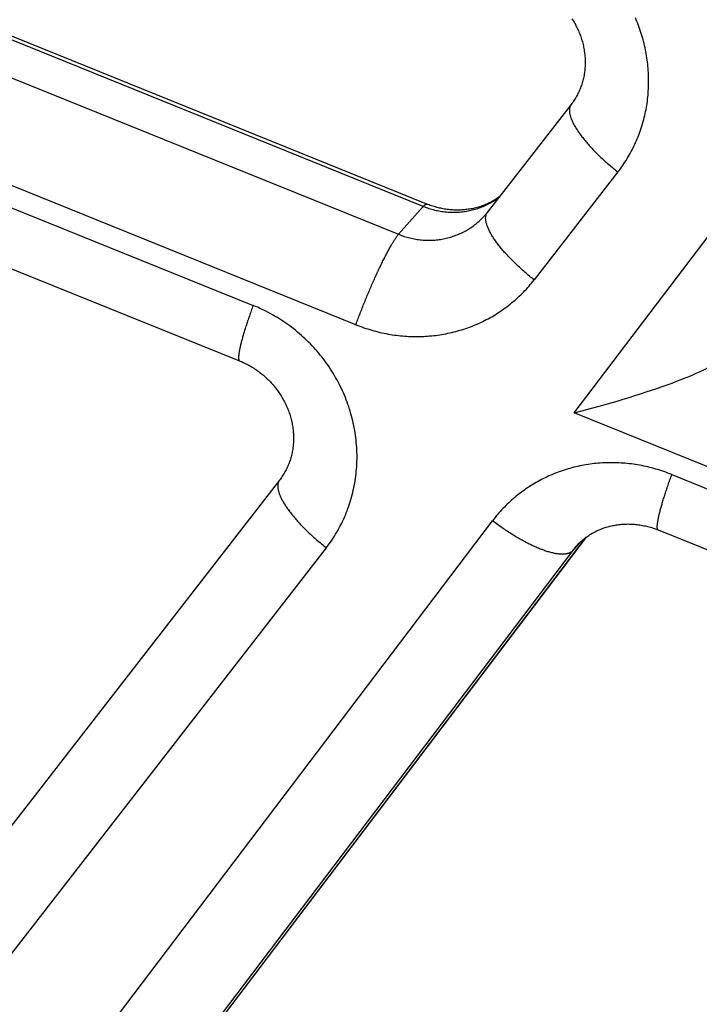
# Model space of a CAD drawing. Units: millimetres. Extents: x 0 to 262, y 0 to 198.
# Drawn here: x 191 to 208, y 91 to 116 of the extents above; entities that cross this region are included whole.
import ezdxf

# ---------------------------------------------------------------- set-up
doc = ezdxf.new("R2010")
doc.units = ezdxf.units.MM
doc.header["$LTSCALE"] = 14.3891
doc.layers.get('0').update_dxf_attribs({"linetype": 'CONTINUOUS'})

msp = doc.modelspace()

# ---------------------------------------------------------------- linework, layer by layer
at = {"color": 151, "linetype": 'Continuous', "true_color": 0x80bfff}
for p, q in [((205.955, 116.106), (205.934, 116.154)), ((205.975, 116.057), (205.955, 116.106)), ((205.995, 116.008), (205.975, 116.057)), ((206.013, 115.958), (205.995, 116.008)), ((206.032, 115.909), (206.013, 115.958)), ((206.049, 115.859), (206.032, 115.909)), ((206.066, 115.809), (206.049, 115.859)), ((200.63, 111.433), (189.952, 115.748)), ((200.721, 111.491), (190.044, 115.806)), ((206.082, 115.759), (206.066, 115.809)), ((206.098, 115.709), (206.082, 115.759)), ((206.113, 115.659), (206.098, 115.709)), ((206.127, 115.608), (206.113, 115.659)), ((206.14, 115.557), (206.127, 115.608)), ((206.153, 115.507), (206.14, 115.557)), ((206.165, 115.456), (206.153, 115.507)), ((206.177, 115.404), (206.165, 115.456)), ((206.188, 115.353), (206.177, 115.404)), ((206.198, 115.302), (206.188, 115.353)), ((206.207, 115.251), (206.198, 115.302)), ((206.216, 115.199), (206.207, 115.251)), ((206.224, 115.147), (206.216, 115.199)), ((206.232, 115.096), (206.224, 115.147)), ((206.238, 115.044), (206.232, 115.096)), ((189.335, 115.049), (200.012, 110.734)), ((206.244, 114.992), (206.238, 115.044)), ((206.25, 114.941), (206.244, 114.992)), ((206.254, 114.889), (206.25, 114.941)), ((206.258, 114.837), (206.254, 114.889)), ((206.261, 114.785), (206.258, 114.837)), ((206.264, 114.733), (206.261, 114.785)), ((206.266, 114.681), (206.264, 114.733)), ((206.267, 114.629), (206.266, 114.681)), ((206.267, 114.578), (206.267, 114.629)), ((206.259, 114.319), (206.262, 114.371)), ((206.262, 114.371), (206.265, 114.422)), ((206.265, 114.422), (206.266, 114.474)), ((206.266, 114.474), (206.267, 114.526)), ((206.267, 114.526), (206.267, 114.578)), ((206.234, 114.063), (206.24, 114.114)), ((206.24, 114.114), (206.246, 114.165)), ((206.246, 114.165), (206.251, 114.216)), ((206.251, 114.216), (206.256, 114.268)), ((206.256, 114.268), (206.259, 114.319)), ((204.286, 113.873), (204.285, 113.859)), ((204.288, 113.886), (204.286, 113.873)), ((204.29, 113.899), (204.288, 113.886)), ((204.293, 113.911), (204.29, 113.899)), ((204.296, 113.923), (204.293, 113.911)), ((204.301, 113.935), (204.296, 113.923)), ((204.305, 113.946), (204.301, 113.935)), ((204.31, 113.957), (204.305, 113.946)), ((204.316, 113.967), (204.31, 113.957)), ((204.323, 113.977), (204.316, 113.967)), ((204.329, 113.986), (204.323, 113.977)), ((206.201, 113.86), (206.21, 113.91)), ((206.21, 113.91), (206.219, 113.961)), ((206.219, 113.961), (206.227, 114.012)), ((206.227, 114.012), (206.234, 114.063)), ((204.285, 113.859), (204.284, 113.845)), ((204.284, 113.845), (204.284, 113.83)), ((204.284, 113.83), (204.285, 113.816)), ((204.285, 113.816), (204.286, 113.8)), ((204.286, 113.8), (204.288, 113.785)), ((204.288, 113.785), (204.29, 113.769)), ((204.29, 113.769), (204.293, 113.753)), ((204.293, 113.753), (204.296, 113.736)), ((204.296, 113.736), (204.3, 113.719)), ((204.3, 113.719), (204.305, 113.702)), ((204.305, 113.702), (204.31, 113.684)), ((204.31, 113.684), (204.316, 113.666)), ((204.316, 113.666), (204.322, 113.648)), ((204.322, 113.648), (204.329, 113.629)), ((204.329, 113.629), (204.337, 113.61)), ((206.145, 113.61), (206.157, 113.659)), ((206.157, 113.659), (206.169, 113.709)), ((206.169, 113.709), (206.18, 113.759)), ((206.18, 113.759), (206.191, 113.809)), ((206.191, 113.809), (206.201, 113.86)), ((204.337, 113.61), (204.345, 113.591)), ((204.345, 113.591), (204.353, 113.571)), ((204.353, 113.571), (204.362, 113.551)), ((204.362, 113.551), (204.372, 113.531)), ((204.372, 113.531), (204.382, 113.511)), ((204.382, 113.511), (204.393, 113.49)), ((204.393, 113.49), (204.405, 113.469)), ((204.405, 113.469), (204.416, 113.448)), ((204.416, 113.448), (204.429, 113.426)), ((204.429, 113.426), (204.442, 113.405)), ((204.442, 113.405), (204.455, 113.383)), ((204.455, 113.383), (204.469, 113.361)), ((206.071, 113.365), (206.087, 113.413)), ((206.087, 113.413), (206.103, 113.462)), ((206.103, 113.462), (206.117, 113.511)), ((206.117, 113.511), (206.131, 113.56)), ((206.131, 113.56), (206.145, 113.61)), ((204.406, 106.263), (209.681, 113.227)), ((204.469, 113.361), (204.484, 113.338)), ((204.484, 113.338), (204.499, 113.316)), ((204.499, 113.316), (204.514, 113.293)), ((204.514, 113.293), (204.53, 113.27)), ((204.53, 113.27), (204.547, 113.247)), ((204.547, 113.247), (204.564, 113.223)), ((204.564, 113.223), (204.581, 113.2)), ((204.581, 113.2), (204.599, 113.176)), ((204.599, 113.176), (204.618, 113.153)), ((204.618, 113.153), (204.637, 113.129)), ((204.637, 113.129), (204.656, 113.105)), ((205.962, 113.079), (205.982, 113.126)), ((205.982, 113.126), (206.001, 113.173)), ((206.001, 113.173), (206.019, 113.221)), ((206.019, 113.221), (206.037, 113.269)), ((206.037, 113.269), (206.055, 113.317)), ((206.055, 113.317), (206.071, 113.365)), ((204.656, 113.105), (204.676, 113.08)), ((204.676, 113.08), (204.696, 113.056)), ((204.696, 113.056), (204.717, 113.032)), ((204.717, 113.032), (204.738, 113.007)), ((204.738, 113.007), (204.759, 112.983)), ((204.759, 112.983), (204.781, 112.958)), ((204.781, 112.958), (204.804, 112.933)), ((204.804, 112.933), (204.827, 112.908)), ((204.827, 112.908), (204.85, 112.884)), ((204.85, 112.884), (204.873, 112.859)), ((205.853, 112.849), (205.876, 112.895)), ((205.876, 112.895), (205.898, 112.94)), ((205.898, 112.94), (205.92, 112.986)), ((205.92, 112.986), (205.941, 113.033)), ((205.941, 113.033), (205.962, 113.079)), ((198.943, 108.471), (188.266, 112.787)), ((204.873, 112.859), (204.897, 112.834)), ((204.897, 112.834), (204.921, 112.809)), ((204.921, 112.809), (204.946, 112.784)), ((204.946, 112.784), (204.971, 112.759)), ((204.971, 112.759), (204.996, 112.734)), ((204.996, 112.734), (205.022, 112.709)), ((205.022, 112.709), (205.048, 112.684)), ((205.048, 112.684), (205.074, 112.659)), ((205.074, 112.659), (205.1, 112.634)), ((205.1, 112.634), (205.127, 112.609)), ((205.728, 112.628), (205.754, 112.672)), ((205.754, 112.672), (205.78, 112.716)), ((205.78, 112.716), (205.805, 112.76)), ((205.805, 112.76), (205.829, 112.804)), ((205.829, 112.804), (205.853, 112.849)), ((205.127, 112.609), (205.154, 112.584)), ((205.154, 112.584), (205.182, 112.56)), ((205.182, 112.56), (205.209, 112.535)), ((205.209, 112.535), (205.237, 112.51)), ((205.237, 112.51), (205.265, 112.486)), ((205.265, 112.486), (205.294, 112.461)), ((205.294, 112.461), (205.322, 112.437)), ((205.322, 112.437), (205.351, 112.413)), ((205.351, 112.413), (205.38, 112.389)), ((205.38, 112.389), (205.409, 112.365)), ((205.559, 112.375), (205.588, 112.416)), ((205.588, 112.416), (205.618, 112.458)), ((205.618, 112.458), (205.646, 112.5)), ((205.646, 112.5), (205.674, 112.542)), ((205.674, 112.542), (205.701, 112.585)), ((205.701, 112.585), (205.728, 112.628)), ((205.498, 112.294), (203.403, 109.594)), ((205.409, 112.365), (205.439, 112.341)), ((205.439, 112.341), (205.468, 112.318)), ((205.468, 112.318), (205.498, 112.294)), ((205.498, 112.294), (205.529, 112.334)), ((205.529, 112.334), (205.559, 112.375)), ((188.874, 111.984), (196.372, 108.954)), ((202.474, 111.626), (202.503, 111.647)), ((202.503, 111.647), (202.53, 111.667)), ((200.012, 110.734), (200.63, 111.433)), ((200.63, 111.433), (200.637, 111.442)), ((200.63, 111.433), (200.664, 111.419)), ((200.637, 111.442), (200.645, 111.449)), ((200.645, 111.449), (200.652, 111.457)), ((200.652, 111.457), (200.659, 111.463)), ((200.659, 111.463), (200.665, 111.469)), ((200.664, 111.419), (200.699, 111.406)), ((200.665, 111.469), (200.672, 111.474)), ((200.672, 111.474), (200.678, 111.479)), ((200.678, 111.479), (200.684, 111.483)), ((200.684, 111.483), (200.69, 111.486)), ((200.69, 111.486), (200.695, 111.489)), ((200.695, 111.489), (200.7, 111.491)), ((200.699, 111.406), (200.734, 111.394)), ((200.7, 111.491), (200.705, 111.492)), ((200.705, 111.492), (200.71, 111.492)), ((200.71, 111.492), (200.714, 111.492)), ((200.714, 111.492), (200.718, 111.492)), ((200.718, 111.492), (200.721, 111.491)), ((202.029, 111.395), (202.063, 111.407)), ((202.063, 111.407), (202.097, 111.421)), ((202.097, 111.421), (202.13, 111.434)), ((202.13, 111.434), (202.163, 111.449)), ((202.163, 111.449), (202.196, 111.464)), ((202.196, 111.464), (202.228, 111.479)), ((202.228, 111.479), (202.26, 111.495)), ((202.26, 111.495), (202.292, 111.512)), ((202.292, 111.512), (202.323, 111.53)), ((202.323, 111.53), (202.354, 111.548)), ((202.354, 111.548), (202.385, 111.566)), ((202.385, 111.566), (202.415, 111.586)), ((202.415, 111.586), (202.445, 111.605)), ((202.445, 111.605), (202.474, 111.626)), ((200.734, 111.394), (200.77, 111.382)), ((200.77, 111.382), (200.805, 111.371)), ((200.805, 111.371), (200.841, 111.361)), ((200.841, 111.361), (200.877, 111.351)), ((200.877, 111.351), (200.913, 111.342)), ((200.913, 111.342), (200.949, 111.333)), ((200.949, 111.333), (200.985, 111.326)), ((200.985, 111.326), (201.021, 111.318)), ((201.021, 111.318), (201.058, 111.312)), ((201.058, 111.312), (201.094, 111.306)), ((201.094, 111.306), (201.131, 111.301)), ((201.131, 111.301), (201.167, 111.297)), ((201.167, 111.297), (201.204, 111.293)), ((201.204, 111.293), (201.241, 111.29)), ((201.241, 111.29), (201.277, 111.288)), ((201.277, 111.288), (201.314, 111.286)), ((201.314, 111.286), (201.351, 111.285)), ((201.351, 111.285), (201.387, 111.285)), ((201.387, 111.285), (201.424, 111.285)), ((201.424, 111.285), (201.461, 111.286)), ((201.461, 111.286), (201.497, 111.288)), ((201.497, 111.288), (201.534, 111.29)), ((201.534, 111.29), (201.57, 111.293)), ((201.57, 111.293), (201.606, 111.297)), ((201.606, 111.297), (201.643, 111.302)), ((201.643, 111.302), (201.679, 111.307)), ((201.679, 111.307), (201.714, 111.313)), ((201.714, 111.313), (201.75, 111.319)), ((201.75, 111.319), (201.786, 111.326)), ((201.786, 111.326), (201.821, 111.334)), ((201.821, 111.334), (201.856, 111.343)), ((201.856, 111.343), (201.891, 111.352)), ((201.891, 111.352), (201.926, 111.362)), ((201.926, 111.362), (201.961, 111.372)), ((201.961, 111.372), (201.995, 111.383)), ((201.995, 111.383), (202.029, 111.395)), ((202.101, 111.134), (202.126, 111.16)), ((202.126, 111.16), (202.15, 111.186)), ((202.15, 111.186), (202.169, 111.207)), ((202.181, 111.221), (202.169, 111.207)), ((202.189, 111.145), (202.19, 111.159)), ((202.19, 111.159), (202.191, 111.172)), ((202.191, 111.172), (202.193, 111.186)), ((202.193, 111.186), (202.195, 111.198)), ((202.195, 111.198), (202.198, 111.211)), ((202.198, 111.211), (202.201, 111.223)), ((202.201, 111.223), (202.206, 111.234)), ((202.206, 111.234), (202.21, 111.246)), ((202.21, 111.246), (202.215, 111.256)), ((202.215, 111.256), (202.221, 111.267)), ((202.221, 111.267), (202.228, 111.277)), ((202.228, 111.277), (202.234, 111.286)), ((201.797, 110.887), (201.827, 110.906)), ((201.827, 110.906), (201.857, 110.927)), ((201.857, 110.927), (201.886, 110.948)), ((201.886, 110.948), (201.914, 110.969)), ((201.914, 110.969), (201.942, 110.991)), ((201.942, 110.991), (201.97, 111.014)), ((201.97, 111.014), (201.997, 111.037)), ((201.997, 111.037), (202.024, 111.06)), ((202.024, 111.06), (202.05, 111.085)), ((202.05, 111.085), (202.076, 111.109)), ((202.076, 111.109), (202.101, 111.134)), ((202.189, 111.13), (202.189, 111.145)), ((202.19, 111.115), (202.189, 111.13)), ((202.191, 111.1), (202.19, 111.115)), ((202.193, 111.085), (202.191, 111.1)), ((202.195, 111.069), (202.193, 111.085)), ((202.198, 111.052), (202.195, 111.069)), ((202.201, 111.036), (202.198, 111.052)), ((202.205, 111.019), (202.201, 111.036)), ((202.21, 111.001), (202.205, 111.019)), ((202.215, 110.984), (202.21, 111.001)), ((202.221, 110.966), (202.215, 110.984)), ((202.227, 110.947), (202.221, 110.966)), ((202.234, 110.929), (202.227, 110.947)), ((202.242, 110.91), (202.234, 110.929)), ((202.25, 110.89), (202.242, 110.91)), ((199.952, 110.657), (199.961, 110.67)), ((199.961, 110.67), (199.97, 110.682)), ((199.97, 110.682), (199.979, 110.694)), ((199.979, 110.694), (199.988, 110.705)), ((199.988, 110.705), (199.996, 110.715)), ((199.996, 110.715), (200.004, 110.725)), ((200.004, 110.725), (200.012, 110.734)), ((200.012, 110.734), (200.047, 110.72)), ((200.047, 110.72), (200.082, 110.707)), ((200.082, 110.707), (200.117, 110.695)), ((200.117, 110.695), (200.152, 110.683)), ((200.152, 110.683), (200.188, 110.672)), ((200.188, 110.672), (200.223, 110.662)), ((200.223, 110.662), (200.259, 110.652)), ((201.274, 110.653), (201.309, 110.663)), ((201.309, 110.663), (201.343, 110.673)), ((201.343, 110.673), (201.378, 110.684)), ((201.378, 110.684), (201.412, 110.696)), ((201.412, 110.696), (201.446, 110.709)), ((201.446, 110.709), (201.479, 110.722)), ((201.479, 110.722), (201.513, 110.735)), ((201.513, 110.735), (201.546, 110.75)), ((201.546, 110.75), (201.578, 110.765)), ((201.578, 110.765), (201.611, 110.78)), ((201.611, 110.78), (201.643, 110.796)), ((201.643, 110.796), (201.674, 110.813)), ((201.674, 110.813), (201.706, 110.831)), ((201.706, 110.831), (201.737, 110.849)), ((201.737, 110.849), (201.767, 110.867)), ((201.767, 110.867), (201.797, 110.887)), ((202.258, 110.871), (202.25, 110.89)), ((202.267, 110.851), (202.258, 110.871)), ((202.277, 110.831), (202.267, 110.851)), ((202.287, 110.81), (202.277, 110.831)), ((202.298, 110.79), (202.287, 110.81)), ((202.31, 110.769), (202.298, 110.79)), ((202.321, 110.747), (202.31, 110.769)), ((202.334, 110.726), (202.321, 110.747)), ((202.347, 110.704), (202.334, 110.726)), ((202.36, 110.682), (202.347, 110.704)), ((202.374, 110.66), (202.36, 110.682)), ((202.389, 110.638), (202.374, 110.66)), ((188.537, 110.596), (196.034, 107.565)), ((199.789, 110.392), (199.801, 110.414)), ((199.801, 110.414), (199.813, 110.435)), ((199.813, 110.435), (199.825, 110.455)), ((199.825, 110.455), (199.837, 110.475)), ((199.837, 110.475), (199.848, 110.495)), ((199.848, 110.495), (199.859, 110.513)), ((199.859, 110.513), (199.87, 110.532)), ((199.87, 110.532), (199.881, 110.549)), ((199.881, 110.549), (199.892, 110.566)), ((199.892, 110.566), (199.902, 110.583)), ((199.902, 110.583), (199.913, 110.599)), ((199.913, 110.599), (199.923, 110.614)), ((199.923, 110.614), (199.933, 110.629)), ((199.933, 110.629), (199.942, 110.643)), ((199.942, 110.643), (199.952, 110.657)), ((200.259, 110.652), (200.295, 110.643)), ((200.295, 110.643), (200.331, 110.634)), ((200.331, 110.634), (200.367, 110.627)), ((200.367, 110.627), (200.404, 110.62)), ((200.404, 110.62), (200.44, 110.613)), ((200.44, 110.613), (200.477, 110.607)), ((200.477, 110.607), (200.513, 110.602)), ((200.513, 110.602), (200.55, 110.598)), ((200.55, 110.598), (200.586, 110.594)), ((200.586, 110.594), (200.623, 110.591)), ((200.623, 110.591), (200.66, 110.589)), ((200.66, 110.589), (200.697, 110.587)), ((200.697, 110.587), (200.733, 110.586)), ((200.733, 110.586), (200.77, 110.586)), ((200.77, 110.586), (200.807, 110.586)), ((200.807, 110.586), (200.843, 110.587)), ((200.843, 110.587), (200.88, 110.589)), ((200.88, 110.589), (200.916, 110.591)), ((200.916, 110.591), (200.953, 110.594)), ((200.953, 110.594), (200.989, 110.598)), ((200.989, 110.598), (201.025, 110.603)), ((201.025, 110.603), (201.061, 110.608)), ((201.061, 110.608), (201.097, 110.614)), ((201.097, 110.614), (201.133, 110.62)), ((201.133, 110.62), (201.168, 110.627)), ((201.168, 110.627), (201.204, 110.635)), ((201.204, 110.635), (201.239, 110.644)), ((201.239, 110.644), (201.274, 110.653)), ((202.404, 110.615), (202.389, 110.638)), ((202.419, 110.593), (202.404, 110.615)), ((202.435, 110.57), (202.419, 110.593)), ((202.452, 110.546), (202.435, 110.57)), ((202.469, 110.523), (202.452, 110.546)), ((202.486, 110.5), (202.469, 110.523)), ((202.504, 110.476), (202.486, 110.5)), ((202.523, 110.452), (202.504, 110.476)), ((202.542, 110.428), (202.523, 110.452)), ((202.561, 110.404), (202.542, 110.428)), ((199.661, 110.149), (199.674, 110.176)), ((199.674, 110.176), (199.688, 110.202)), ((199.688, 110.202), (199.701, 110.227)), ((199.701, 110.227), (199.714, 110.252)), ((199.714, 110.252), (199.727, 110.277)), ((199.727, 110.277), (199.74, 110.301)), ((199.74, 110.301), (199.752, 110.324)), ((199.752, 110.324), (199.765, 110.347)), ((199.765, 110.347), (199.777, 110.37)), ((199.777, 110.37), (199.789, 110.392)), ((202.581, 110.38), (202.561, 110.404)), ((202.601, 110.356), (202.581, 110.38)), ((202.622, 110.331), (202.601, 110.356)), ((202.643, 110.307), (202.622, 110.331)), ((202.664, 110.282), (202.643, 110.307)), ((202.686, 110.258), (202.664, 110.282)), ((202.709, 110.233), (202.686, 110.258)), ((202.732, 110.208), (202.709, 110.233)), ((202.755, 110.183), (202.732, 110.208)), ((202.778, 110.158), (202.755, 110.183)), ((199.535, 109.893), (199.55, 109.923)), ((199.55, 109.923), (199.564, 109.953)), ((199.564, 109.953), (199.578, 109.982)), ((199.578, 109.982), (199.592, 110.011)), ((199.592, 110.011), (199.606, 110.04)), ((199.606, 110.04), (199.62, 110.068)), ((199.62, 110.068), (199.634, 110.095)), ((199.634, 110.095), (199.647, 110.122)), ((199.647, 110.122), (199.661, 110.149)), ((202.802, 110.133), (202.778, 110.158)), ((202.826, 110.108), (202.802, 110.133)), ((202.851, 110.083), (202.826, 110.108)), ((202.876, 110.058), (202.851, 110.083)), ((202.901, 110.033), (202.876, 110.058)), ((202.927, 110.008), (202.901, 110.033)), ((202.953, 109.983), (202.927, 110.008)), ((202.979, 109.959), (202.953, 109.983)), ((203.005, 109.934), (202.979, 109.959)), ((203.032, 109.909), (203.005, 109.934)), ((199.42, 109.643), (199.434, 109.675)), ((199.434, 109.675), (199.449, 109.707)), ((199.449, 109.707), (199.463, 109.739)), ((199.463, 109.739), (199.478, 109.77)), ((199.478, 109.77), (199.492, 109.802)), ((199.492, 109.802), (199.507, 109.833)), ((199.507, 109.833), (199.521, 109.863)), ((199.521, 109.863), (199.535, 109.893)), ((203.059, 109.884), (203.032, 109.909)), ((203.087, 109.859), (203.059, 109.884)), ((203.114, 109.835), (203.087, 109.859)), ((203.142, 109.81), (203.114, 109.835)), ((203.17, 109.786), (203.142, 109.81)), ((203.199, 109.761), (203.17, 109.786)), ((203.227, 109.737), (203.199, 109.761)), ((203.256, 109.713), (203.227, 109.737)), ((203.285, 109.689), (203.256, 109.713)), ((203.314, 109.665), (203.285, 109.689)), ((199.317, 109.41), (199.332, 109.444)), ((199.332, 109.444), (199.346, 109.477)), ((199.346, 109.477), (199.361, 109.511)), ((199.361, 109.511), (199.376, 109.544)), ((199.376, 109.544), (199.39, 109.577)), ((199.39, 109.577), (199.405, 109.61)), ((199.405, 109.61), (199.42, 109.643)), ((203.241, 109.4), (203.275, 109.438)), ((203.275, 109.438), (203.307, 109.476)), ((203.307, 109.476), (203.34, 109.515)), ((203.344, 109.641), (203.314, 109.665)), ((203.34, 109.515), (203.372, 109.554)), ((203.373, 109.617), (203.344, 109.641)), ((203.372, 109.554), (203.403, 109.594)), ((203.403, 109.594), (203.373, 109.617)), ((199.215, 109.168), (199.229, 109.203)), ((199.229, 109.203), (199.244, 109.238)), ((199.244, 109.238), (199.258, 109.273)), ((199.258, 109.273), (199.273, 109.307)), ((199.273, 109.307), (199.288, 109.341)), ((199.288, 109.341), (199.302, 109.376)), ((199.302, 109.376), (199.317, 109.41)), ((202.993, 109.148), (203.03, 109.183)), ((203.03, 109.183), (203.066, 109.218)), ((203.066, 109.218), (203.102, 109.253)), ((203.102, 109.253), (203.138, 109.289)), ((203.138, 109.289), (203.173, 109.325)), ((203.173, 109.325), (203.207, 109.362)), ((203.207, 109.362), (203.241, 109.4)), ((196.372, 108.954), (196.36, 108.92)), ((196.429, 108.93), (196.372, 108.954)), ((199.115, 108.923), (199.129, 108.958)), ((199.129, 108.958), (199.143, 108.993)), ((199.143, 108.993), (199.158, 109.028)), ((199.158, 109.028), (199.172, 109.064)), ((199.172, 109.064), (199.186, 109.099)), ((199.186, 109.099), (199.2, 109.133)), ((199.2, 109.133), (199.215, 109.168)), ((202.721, 108.922), (202.761, 108.952)), ((202.761, 108.952), (202.801, 108.984)), ((202.801, 108.984), (202.84, 109.016)), ((202.84, 109.016), (202.879, 109.048)), ((202.879, 109.048), (202.917, 109.081)), ((202.917, 109.081), (202.955, 109.114)), ((202.955, 109.114), (202.993, 109.148)), ((196.278, 108.688), (196.267, 108.656)), ((196.289, 108.72), (196.278, 108.688)), ((196.3, 108.753), (196.289, 108.72)), ((196.312, 108.786), (196.3, 108.753)), ((196.324, 108.819), (196.312, 108.786)), ((196.335, 108.852), (196.324, 108.819)), ((196.347, 108.886), (196.335, 108.852)), ((196.36, 108.92), (196.347, 108.886)), ((196.486, 108.906), (196.429, 108.93)), ((196.543, 108.88), (196.486, 108.906)), ((196.599, 108.854), (196.543, 108.88)), ((196.654, 108.827), (196.599, 108.854)), ((196.71, 108.799), (196.654, 108.827)), ((196.765, 108.771), (196.71, 108.799)), ((196.819, 108.741), (196.765, 108.771)), ((196.873, 108.711), (196.819, 108.741)), ((196.927, 108.68), (196.873, 108.711)), ((199.02, 108.678), (199.033, 108.713)), ((199.033, 108.713), (199.047, 108.748)), ((199.047, 108.748), (199.06, 108.783)), ((199.06, 108.783), (199.074, 108.818)), ((199.074, 108.818), (199.088, 108.853)), ((199.088, 108.853), (199.101, 108.888)), ((199.101, 108.888), (199.115, 108.923)), ((202.34, 108.671), (202.384, 108.696)), ((202.384, 108.696), (202.428, 108.722)), ((202.428, 108.722), (202.471, 108.749)), ((202.471, 108.749), (202.513, 108.776)), ((202.513, 108.776), (202.556, 108.804)), ((202.556, 108.804), (202.598, 108.833)), ((202.598, 108.833), (202.639, 108.862)), ((202.639, 108.862), (202.68, 108.892)), ((202.68, 108.892), (202.721, 108.922)), ((196.195, 108.439), (196.185, 108.409)), ((196.204, 108.469), (196.195, 108.439)), ((196.214, 108.499), (196.204, 108.469)), ((196.224, 108.53), (196.214, 108.499)), ((196.235, 108.561), (196.224, 108.53)), ((196.245, 108.592), (196.235, 108.561)), ((196.256, 108.624), (196.245, 108.592)), ((196.267, 108.656), (196.256, 108.624)), ((196.98, 108.648), (196.927, 108.68)), ((197.033, 108.615), (196.98, 108.648)), ((197.085, 108.581), (197.033, 108.615)), ((197.137, 108.547), (197.085, 108.581)), ((197.189, 108.512), (197.137, 108.547)), ((197.239, 108.476), (197.189, 108.512)), ((197.29, 108.44), (197.239, 108.476)), ((197.339, 108.402), (197.29, 108.44)), ((198.943, 108.471), (198.955, 108.506)), ((198.943, 108.471), (198.992, 108.452)), ((198.955, 108.506), (198.968, 108.54)), ((198.968, 108.54), (198.981, 108.574)), ((198.981, 108.574), (198.994, 108.609)), ((198.992, 108.452), (199.041, 108.433)), ((198.994, 108.609), (199.007, 108.643)), ((199.007, 108.643), (199.02, 108.678)), ((201.835, 108.43), (201.883, 108.449)), ((201.883, 108.449), (201.93, 108.468)), ((201.93, 108.468), (201.977, 108.488)), ((201.977, 108.488), (202.023, 108.509)), ((202.023, 108.509), (202.07, 108.53)), ((202.07, 108.53), (202.116, 108.552)), ((202.116, 108.552), (202.161, 108.575)), ((202.161, 108.575), (202.206, 108.598)), ((202.206, 108.598), (202.251, 108.621)), ((202.251, 108.621), (202.296, 108.646)), ((202.296, 108.646), (202.34, 108.671)), ((196.125, 108.213), (196.118, 108.186)), ((196.133, 108.24), (196.125, 108.213)), ((196.141, 108.267), (196.133, 108.24)), ((196.15, 108.295), (196.141, 108.267)), ((196.158, 108.323), (196.15, 108.295)), ((196.167, 108.351), (196.158, 108.323)), ((196.176, 108.38), (196.167, 108.351)), ((196.185, 108.409), (196.176, 108.38)), ((197.389, 108.364), (197.339, 108.402)), ((197.437, 108.325), (197.389, 108.364)), ((197.485, 108.286), (197.437, 108.325)), ((197.533, 108.246), (197.485, 108.286)), ((197.579, 108.205), (197.533, 108.246)), ((197.626, 108.163), (197.579, 108.205)), ((199.041, 108.433), (199.091, 108.415)), ((199.091, 108.415), (199.14, 108.397)), ((199.14, 108.397), (199.19, 108.38)), ((199.19, 108.38), (199.241, 108.364)), ((199.241, 108.364), (199.291, 108.349)), ((199.291, 108.349), (199.341, 108.334)), ((199.341, 108.334), (199.392, 108.319)), ((199.392, 108.319), (199.443, 108.306)), ((199.443, 108.306), (199.494, 108.293)), ((199.494, 108.293), (199.545, 108.28)), ((199.545, 108.28), (199.596, 108.269)), ((199.596, 108.269), (199.647, 108.258)), ((199.647, 108.258), (199.699, 108.248)), ((199.699, 108.248), (199.75, 108.238)), ((199.75, 108.238), (199.802, 108.229)), ((199.802, 108.229), (199.854, 108.221)), ((199.854, 108.221), (199.905, 108.213)), ((199.905, 108.213), (199.957, 108.206)), ((199.957, 108.206), (200.009, 108.2)), ((200.009, 108.2), (200.061, 108.195)), ((200.061, 108.195), (200.113, 108.19)), ((200.788, 108.189), (200.839, 108.194)), ((200.839, 108.194), (200.89, 108.199)), ((200.89, 108.199), (200.942, 108.205)), ((200.942, 108.205), (200.993, 108.212)), ((200.993, 108.212), (201.044, 108.219)), ((201.044, 108.219), (201.095, 108.228)), ((201.095, 108.228), (201.145, 108.236)), ((201.145, 108.236), (201.196, 108.246)), ((201.196, 108.246), (201.246, 108.256)), ((201.246, 108.256), (201.297, 108.267)), ((201.297, 108.267), (201.347, 108.278)), ((201.347, 108.278), (201.397, 108.291)), ((201.397, 108.291), (201.446, 108.304)), ((201.446, 108.304), (201.496, 108.317)), ((201.496, 108.317), (201.545, 108.331)), ((201.545, 108.331), (201.594, 108.346)), ((201.594, 108.346), (201.643, 108.362)), ((201.643, 108.362), (201.691, 108.378)), ((201.691, 108.378), (201.74, 108.395)), ((201.74, 108.395), (201.788, 108.412)), ((201.788, 108.412), (201.835, 108.43)), ((196.055, 107.947), (196.05, 107.926)), ((196.06, 107.969), (196.055, 107.947)), ((196.065, 107.991), (196.06, 107.969)), ((196.071, 108.014), (196.065, 107.991)), ((196.077, 108.037), (196.071, 108.014)), ((196.083, 108.061), (196.077, 108.037)), ((196.089, 108.085), (196.083, 108.061)), ((196.096, 108.109), (196.089, 108.085)), ((196.103, 108.135), (196.096, 108.109)), ((196.11, 108.16), (196.103, 108.135)), ((196.118, 108.186), (196.11, 108.16)), ((197.671, 108.121), (197.626, 108.163)), ((197.716, 108.078), (197.671, 108.121)), ((197.761, 108.034), (197.716, 108.078)), ((197.804, 107.99), (197.761, 108.034)), ((197.847, 107.945), (197.804, 107.99)), ((200.113, 108.19), (200.165, 108.185)), ((200.165, 108.185), (200.217, 108.182)), ((200.217, 108.182), (200.269, 108.179)), ((200.269, 108.179), (200.321, 108.177)), ((200.321, 108.177), (200.373, 108.176)), ((200.373, 108.176), (200.425, 108.175)), ((200.425, 108.175), (200.477, 108.175)), ((200.477, 108.175), (200.529, 108.175)), ((200.529, 108.175), (200.581, 108.177)), ((200.581, 108.177), (200.633, 108.179)), ((200.633, 108.179), (200.684, 108.181)), ((200.684, 108.181), (200.736, 108.185)), ((200.736, 108.185), (200.788, 108.189)), ((196.011, 107.703), (196.009, 107.69)), ((196.012, 107.716), (196.011, 107.703)), ((196.014, 107.731), (196.012, 107.716)), ((196.016, 107.746), (196.014, 107.731)), ((196.018, 107.761), (196.016, 107.746)), ((196.02, 107.777), (196.018, 107.761)), ((196.023, 107.794), (196.02, 107.777)), ((196.026, 107.811), (196.023, 107.794)), ((196.029, 107.829), (196.026, 107.811)), ((196.033, 107.847), (196.029, 107.829)), ((196.037, 107.866), (196.033, 107.847)), ((196.041, 107.886), (196.037, 107.866)), ((196.045, 107.906), (196.041, 107.886)), ((196.05, 107.926), (196.045, 107.906)), ((197.89, 107.9), (197.847, 107.945)), ((197.931, 107.853), (197.89, 107.9)), ((197.972, 107.807), (197.931, 107.853)), ((198.013, 107.759), (197.972, 107.807)), ((198.052, 107.712), (198.013, 107.759)), ((198.091, 107.663), (198.052, 107.712)), ((196.009, 107.677), (196.008, 107.666)), ((196.008, 107.666), (196.008, 107.654)), ((196.008, 107.654), (196.008, 107.644)), ((196.008, 107.644), (196.008, 107.634)), ((196.008, 107.634), (196.009, 107.625)), ((196.009, 107.69), (196.009, 107.677)), ((196.009, 107.625), (196.01, 107.616)), ((196.01, 107.616), (196.011, 107.608)), ((196.011, 107.608), (196.012, 107.601)), ((196.012, 107.601), (196.014, 107.594)), ((196.014, 107.594), (196.016, 107.588)), ((196.016, 107.588), (196.018, 107.583)), ((196.018, 107.583), (196.02, 107.578)), ((196.02, 107.578), (196.023, 107.574)), ((196.023, 107.574), (196.026, 107.571)), ((196.026, 107.571), (196.03, 107.568)), ((196.03, 107.568), (196.033, 107.566)), ((196.033, 107.566), (196.034, 107.565)), ((198.129, 107.614), (198.091, 107.663)), ((198.166, 107.564), (198.129, 107.614)), ((198.203, 107.514), (198.166, 107.564)), ((198.239, 107.464), (198.203, 107.514)), ((198.274, 107.413), (198.239, 107.464)), ((198.308, 107.361), (198.274, 107.413)), ((198.342, 107.309), (198.308, 107.361)), ((198.374, 107.256), (198.342, 107.309)), ((198.406, 107.203), (198.374, 107.256)), ((198.437, 107.15), (198.406, 107.203)), ((198.468, 107.096), (198.437, 107.15)), ((198.497, 107.041), (198.468, 107.096)), ((198.526, 106.987), (198.497, 107.041)), ((198.553, 106.932), (198.526, 106.987)), ((198.58, 106.876), (198.553, 106.932)), ((198.606, 106.82), (198.58, 106.876)), ((198.632, 106.764), (198.606, 106.82)), ((198.656, 106.707), (198.632, 106.764)), ((198.68, 106.65), (198.656, 106.707)), ((198.702, 106.593), (198.68, 106.65)), ((198.724, 106.536), (198.702, 106.593)), ((198.745, 106.478), (198.724, 106.536)), ((198.765, 106.42), (198.745, 106.478)), ((198.784, 106.361), (198.765, 106.42)), ((198.802, 106.303), (198.784, 106.361)), ((198.819, 106.244), (198.802, 106.303)), ((198.835, 106.185), (198.819, 106.244)), ((226.345, 97.396), (204.406, 106.263)), ((198.851, 106.126), (198.835, 106.185)), ((198.865, 106.067), (198.851, 106.126)), ((198.879, 106.007), (198.865, 106.067)), ((198.892, 105.947), (198.879, 106.007)), ((198.903, 105.887), (198.892, 105.947)), ((198.914, 105.827), (198.903, 105.887)), ((198.924, 105.767), (198.914, 105.827)), ((198.933, 105.707), (198.924, 105.767)), ((198.941, 105.647), (198.933, 105.707)), ((198.948, 105.586), (198.941, 105.647)), ((198.954, 105.526), (198.948, 105.586)), ((198.959, 105.466), (198.954, 105.526)), ((198.964, 105.405), (198.959, 105.466)), ((198.967, 105.345), (198.964, 105.405)), ((198.969, 105.284), (198.967, 105.345)), ((198.971, 105.224), (198.969, 105.284)), ((198.967, 104.982), (198.969, 105.043)), ((198.969, 105.043), (198.971, 105.103)), ((198.971, 105.163), (198.971, 105.224)), ((198.971, 105.103), (198.971, 105.163)), ((204.903, 104.993), (204.852, 104.987)), ((204.955, 104.998), (204.903, 104.993)), ((205.006, 105.003), (204.955, 104.998)), ((205.058, 105.007), (205.006, 105.003)), ((205.109, 105.01), (205.058, 105.007)), ((205.161, 105.013), (205.109, 105.01)), ((205.212, 105.015), (205.161, 105.013)), ((205.264, 105.016), (205.212, 105.015)), ((205.316, 105.017), (205.264, 105.016)), ((205.368, 105.016), (205.316, 105.017)), ((205.42, 105.016), (205.368, 105.016)), ((205.472, 105.014), (205.42, 105.016)), ((205.524, 105.012), (205.472, 105.014)), ((205.576, 105.009), (205.524, 105.012)), ((205.627, 105.006), (205.576, 105.009)), ((205.679, 105.002), (205.627, 105.006)), ((205.731, 104.997), (205.679, 105.002)), ((205.783, 104.991), (205.731, 104.997)), ((205.835, 104.985), (205.783, 104.991)), ((198.941, 104.683), (198.948, 104.742)), ((198.948, 104.742), (198.954, 104.802)), ((198.954, 104.802), (198.959, 104.862)), ((198.959, 104.862), (198.963, 104.922)), ((198.963, 104.922), (198.967, 104.982)), ((203.912, 104.745), (203.865, 104.725)), ((203.96, 104.763), (203.912, 104.745)), ((204.007, 104.781), (203.96, 104.763)), ((204.055, 104.799), (204.007, 104.781)), ((204.104, 104.815), (204.055, 104.799)), ((204.152, 104.831), (204.104, 104.815)), ((204.201, 104.847), (204.152, 104.831)), ((204.25, 104.861), (204.201, 104.847)), ((204.299, 104.876), (204.25, 104.861)), ((204.348, 104.889), (204.299, 104.876)), ((204.398, 104.902), (204.348, 104.889)), ((204.448, 104.914), (204.398, 104.902)), ((204.498, 104.925), (204.448, 104.914)), ((204.548, 104.936), (204.498, 104.925)), ((204.598, 104.946), (204.548, 104.936)), ((204.649, 104.956), (204.598, 104.946)), ((204.699, 104.964), (204.649, 104.956)), ((204.75, 104.972), (204.699, 104.964)), ((204.801, 104.98), (204.75, 104.972)), ((204.852, 104.987), (204.801, 104.98)), ((205.887, 104.978), (205.835, 104.985)), ((205.938, 104.97), (205.887, 104.978)), ((205.99, 104.962), (205.938, 104.97)), ((206.041, 104.953), (205.99, 104.962)), ((206.093, 104.943), (206.041, 104.953)), ((206.144, 104.933), (206.093, 104.943)), ((206.195, 104.922), (206.144, 104.933)), ((206.246, 104.911), (206.195, 104.922)), ((206.297, 104.898), (206.246, 104.911)), ((206.348, 104.885), (206.297, 104.898)), ((206.399, 104.872), (206.348, 104.885)), ((206.45, 104.857), (206.399, 104.872)), ((206.5, 104.843), (206.45, 104.857)), ((206.55, 104.827), (206.5, 104.843)), ((206.6, 104.811), (206.55, 104.827)), ((206.65, 104.794), (206.6, 104.811)), ((206.7, 104.776), (206.65, 104.794)), ((206.749, 104.758), (206.7, 104.776)), ((206.798, 104.739), (206.749, 104.758)), ((196.997, 104.507), (196.994, 104.494)), ((197, 104.519), (196.997, 104.507)), ((197.004, 104.53), (197, 104.519)), ((197.009, 104.541), (197.004, 104.53)), ((197.014, 104.552), (197.009, 104.541)), ((197.02, 104.563), (197.014, 104.552)), ((197.026, 104.572), (197.02, 104.563)), ((197.033, 104.582), (197.026, 104.572)), ((198.903, 104.446), (198.914, 104.505)), ((198.914, 104.505), (198.924, 104.564)), ((198.924, 104.564), (198.933, 104.623)), ((198.933, 104.623), (198.941, 104.683)), ((203.411, 104.498), (203.368, 104.472)), ((203.455, 104.524), (203.411, 104.498)), ((203.499, 104.549), (203.455, 104.524)), ((203.544, 104.573), (203.499, 104.549)), ((203.589, 104.596), (203.544, 104.573)), ((203.634, 104.619), (203.589, 104.596)), ((203.68, 104.642), (203.634, 104.619)), ((203.726, 104.664), (203.68, 104.642)), ((203.772, 104.685), (203.726, 104.664)), ((203.818, 104.705), (203.772, 104.685)), ((203.865, 104.725), (203.818, 104.705)), ((206.764, 104.487), (206.776, 104.519)), ((206.776, 104.519), (206.787, 104.552)), ((206.787, 104.552), (206.799, 104.585)), ((206.847, 104.72), (206.798, 104.739)), ((206.799, 104.585), (206.811, 104.619)), ((206.811, 104.619), (206.823, 104.652)), ((206.823, 104.652), (206.835, 104.686)), ((206.835, 104.686), (206.847, 104.72)), ((206.847, 104.72), (225.956, 96.997)), ((196.99, 104.468), (196.988, 104.454)), ((196.988, 104.454), (196.988, 104.44)), ((196.988, 104.44), (196.988, 104.426)), ((196.988, 104.426), (196.988, 104.411)), ((196.988, 104.411), (196.99, 104.396)), ((196.991, 104.481), (196.99, 104.468)), ((196.99, 104.396), (196.991, 104.38)), ((196.994, 104.494), (196.991, 104.481)), ((196.991, 104.38), (196.994, 104.364)), ((196.994, 104.364), (196.996, 104.348)), ((196.996, 104.348), (197, 104.331)), ((197, 104.331), (197.004, 104.314)), ((197.004, 104.314), (197.009, 104.297)), ((197.009, 104.297), (197.014, 104.279)), ((197.014, 104.279), (197.02, 104.261)), ((197.02, 104.261), (197.026, 104.243)), ((198.85, 104.213), (198.865, 104.271)), ((198.865, 104.271), (198.878, 104.329)), ((198.878, 104.329), (198.891, 104.387)), ((198.891, 104.387), (198.903, 104.446)), ((203.075, 104.274), (203.035, 104.243)), ((203.116, 104.304), (203.075, 104.274)), ((203.157, 104.333), (203.116, 104.304)), ((203.198, 104.362), (203.157, 104.333)), ((203.24, 104.391), (203.198, 104.362)), ((203.282, 104.418), (203.24, 104.391)), ((203.325, 104.446), (203.282, 104.418)), ((203.368, 104.472), (203.325, 104.446)), ((206.68, 104.235), (206.69, 104.266)), ((206.69, 104.266), (206.7, 104.296)), ((206.7, 104.296), (206.71, 104.327)), ((206.71, 104.327), (206.72, 104.359)), ((206.72, 104.359), (206.731, 104.39)), ((206.731, 104.39), (206.742, 104.422)), ((206.742, 104.422), (206.753, 104.454)), ((206.753, 104.454), (206.764, 104.487)), ((197.026, 104.243), (197.033, 104.224)), ((197.033, 104.224), (197.04, 104.205)), ((197.04, 104.205), (197.048, 104.186)), ((197.048, 104.186), (197.057, 104.166)), ((197.057, 104.166), (197.066, 104.147)), ((197.066, 104.147), (197.076, 104.126)), ((197.076, 104.126), (197.086, 104.106)), ((197.086, 104.106), (197.097, 104.085)), ((197.097, 104.085), (197.108, 104.064)), ((197.108, 104.064), (197.12, 104.043)), ((197.12, 104.043), (197.133, 104.022)), ((197.133, 104.022), (197.145, 104)), ((198.783, 103.984), (198.801, 104.041)), ((198.801, 104.041), (198.818, 104.098)), ((198.818, 104.098), (198.835, 104.155)), ((198.835, 104.155), (198.85, 104.213)), ((202.766, 104.014), (202.73, 103.979)), ((202.803, 104.048), (202.766, 104.014)), ((202.84, 104.082), (202.803, 104.048)), ((202.878, 104.115), (202.84, 104.082)), ((202.917, 104.148), (202.878, 104.115)), ((202.956, 104.18), (202.917, 104.148)), ((202.995, 104.212), (202.956, 104.18)), ((203.035, 104.243), (202.995, 104.212)), ((206.601, 103.979), (206.609, 104.006)), ((206.609, 104.006), (206.617, 104.033)), ((206.617, 104.033), (206.625, 104.061)), ((206.625, 104.061), (206.634, 104.089)), ((206.634, 104.089), (206.642, 104.117)), ((206.642, 104.117), (206.651, 104.146)), ((206.651, 104.146), (206.661, 104.176)), ((206.661, 104.176), (206.67, 104.205)), ((206.67, 104.205), (206.68, 104.235)), ((197.145, 104), (197.159, 103.978)), ((197.159, 103.978), (197.173, 103.956)), ((197.173, 103.956), (197.187, 103.934)), ((197.187, 103.934), (197.202, 103.911)), ((197.202, 103.911), (197.218, 103.888)), ((197.218, 103.888), (197.234, 103.865)), ((197.234, 103.865), (197.251, 103.842)), ((197.251, 103.842), (197.268, 103.819)), ((197.268, 103.819), (197.285, 103.795)), ((197.285, 103.795), (197.303, 103.772)), ((197.303, 103.772), (197.322, 103.748)), ((198.679, 103.705), (198.701, 103.76)), ((198.701, 103.76), (198.723, 103.816)), ((198.723, 103.816), (198.744, 103.871)), ((198.744, 103.871), (198.764, 103.927)), ((198.764, 103.927), (198.783, 103.984)), ((202.521, 103.76), (202.488, 103.722)), ((202.555, 103.798), (202.521, 103.76)), ((202.589, 103.835), (202.555, 103.798)), ((202.623, 103.872), (202.589, 103.835)), ((202.658, 103.908), (202.623, 103.872)), ((202.694, 103.944), (202.658, 103.908)), ((202.73, 103.979), (202.694, 103.944)), ((206.535, 103.735), (206.541, 103.757)), ((206.541, 103.757), (206.546, 103.78)), ((206.546, 103.78), (206.552, 103.803)), ((206.552, 103.803), (206.558, 103.827)), ((206.558, 103.827), (206.565, 103.851)), ((206.565, 103.851), (206.571, 103.876)), ((206.571, 103.876), (206.578, 103.901)), ((206.578, 103.901), (206.586, 103.926)), ((206.586, 103.926), (206.593, 103.952)), ((206.593, 103.952), (206.601, 103.979)), ((191.286, 88.942), (202.362, 103.564)), ((197.322, 103.748), (197.34, 103.724)), ((197.34, 103.724), (197.36, 103.7)), ((197.36, 103.7), (197.38, 103.676)), ((197.38, 103.676), (197.4, 103.651)), ((197.4, 103.651), (197.421, 103.627)), ((197.421, 103.627), (197.442, 103.603)), ((197.442, 103.603), (197.463, 103.578)), ((197.463, 103.578), (197.485, 103.553)), ((197.485, 103.553), (197.507, 103.529)), ((197.507, 103.529), (197.53, 103.504)), ((198.579, 103.49), (198.605, 103.543)), ((198.605, 103.543), (198.631, 103.597)), ((198.631, 103.597), (198.655, 103.651)), ((198.655, 103.651), (198.679, 103.705)), ((202.393, 103.604), (202.362, 103.564)), ((202.392, 103.541), (202.362, 103.564)), ((202.422, 103.519), (202.392, 103.541)), ((202.424, 103.644), (202.393, 103.604)), ((202.453, 103.496), (202.422, 103.519)), ((202.456, 103.683), (202.424, 103.644)), ((202.488, 103.722), (202.456, 103.683)), ((206.489, 103.497), (206.491, 103.512)), ((206.491, 103.512), (206.493, 103.527)), ((206.493, 103.527), (206.496, 103.543)), ((206.496, 103.543), (206.498, 103.56)), ((206.498, 103.56), (206.501, 103.577)), ((206.501, 103.577), (206.505, 103.595)), ((206.505, 103.595), (206.508, 103.613)), ((206.508, 103.613), (206.512, 103.632)), ((206.512, 103.632), (206.516, 103.652)), ((206.516, 103.652), (206.521, 103.672)), ((206.521, 103.672), (206.525, 103.692)), ((206.525, 103.692), (206.53, 103.713)), ((206.53, 103.713), (206.535, 103.735)), ((197.53, 103.504), (197.553, 103.479)), ((197.553, 103.479), (197.577, 103.454)), ((197.577, 103.454), (197.601, 103.429)), ((197.601, 103.429), (197.625, 103.404)), ((197.625, 103.404), (197.65, 103.379)), ((197.65, 103.379), (197.674, 103.354)), ((197.674, 103.354), (197.7, 103.329)), ((197.7, 103.329), (197.725, 103.304)), ((197.725, 103.304), (197.751, 103.279)), ((197.751, 103.279), (197.778, 103.254)), ((198.436, 103.231), (198.466, 103.281)), ((198.466, 103.281), (198.496, 103.333)), ((198.496, 103.333), (198.524, 103.385)), ((198.524, 103.385), (198.552, 103.437)), ((198.552, 103.437), (198.579, 103.49)), ((202.483, 103.474), (202.453, 103.496)), ((202.514, 103.451), (202.483, 103.474)), ((202.544, 103.429), (202.514, 103.451)), ((202.575, 103.407), (202.544, 103.429)), ((202.606, 103.386), (202.575, 103.407)), ((202.637, 103.365), (202.606, 103.386)), ((202.668, 103.343), (202.637, 103.365)), ((202.698, 103.323), (202.668, 103.343)), ((202.729, 103.302), (202.698, 103.323)), ((202.76, 103.282), (202.729, 103.302)), ((202.791, 103.261), (202.76, 103.282)), ((206.483, 103.421), (206.484, 103.432)), ((206.483, 103.41), (206.483, 103.421)), ((206.484, 103.4), (206.483, 103.41)), ((206.484, 103.443), (206.485, 103.456)), ((206.484, 103.432), (206.484, 103.443)), ((206.484, 103.391), (206.484, 103.4)), ((206.485, 103.382), (206.484, 103.391)), ((206.485, 103.456), (206.486, 103.469)), ((206.486, 103.374), (206.485, 103.382)), ((206.486, 103.469), (206.487, 103.483)), ((206.488, 103.367), (206.486, 103.374)), ((206.487, 103.483), (206.489, 103.497)), ((206.489, 103.36), (206.488, 103.367)), ((206.491, 103.354), (206.489, 103.36)), ((206.493, 103.349), (206.491, 103.354)), ((206.496, 103.344), (206.493, 103.349)), ((206.499, 103.34), (206.496, 103.344)), ((206.502, 103.337), (206.499, 103.34)), ((206.501, 103.335), (225.618, 95.609)), ((206.505, 103.334), (206.502, 103.337)), ((206.509, 103.332), (206.505, 103.334)), ((206.51, 103.332), (206.509, 103.332)), ((193.9, 88.888), (204.707, 103.154)), ((193.909, 88.9), (204.708, 103.156)), ((197.778, 103.254), (197.804, 103.229)), ((197.804, 103.229), (197.831, 103.205)), ((197.831, 103.205), (197.858, 103.18)), ((197.858, 103.18), (197.885, 103.155)), ((197.885, 103.155), (197.913, 103.13)), ((197.913, 103.13), (197.941, 103.106)), ((197.941, 103.106), (197.969, 103.081)), ((197.969, 103.081), (197.997, 103.057)), ((197.997, 103.057), (198.026, 103.033)), ((198.026, 103.033), (198.055, 103.008)), ((198.272, 102.984), (198.307, 103.032)), ((198.307, 103.032), (198.34, 103.081)), ((198.34, 103.081), (198.373, 103.13)), ((198.373, 103.13), (198.405, 103.18)), ((198.405, 103.18), (198.436, 103.231)), ((202.822, 103.242), (202.791, 103.261)), ((202.853, 103.222), (202.822, 103.242)), ((202.884, 103.203), (202.853, 103.222)), ((202.915, 103.184), (202.884, 103.203)), ((202.946, 103.165), (202.915, 103.184)), ((202.977, 103.147), (202.946, 103.165)), ((203.008, 103.129), (202.977, 103.147)), ((203.038, 103.111), (203.008, 103.129)), ((203.069, 103.094), (203.038, 103.111)), ((203.099, 103.077), (203.069, 103.094)), ((203.13, 103.06), (203.099, 103.077)), ((203.16, 103.044), (203.13, 103.06)), ((203.19, 103.028), (203.16, 103.044)), ((203.22, 103.012), (203.19, 103.028)), ((198.201, 102.89), (189.577, 91.773)), ((204.359, 102.811), (193.283, 88.189)), ((198.055, 103.008), (198.084, 102.984)), ((198.084, 102.984), (198.113, 102.96)), ((198.113, 102.96), (198.142, 102.937)), ((198.142, 102.937), (198.172, 102.913)), ((198.172, 102.913), (198.201, 102.89)), ((198.201, 102.89), (198.237, 102.937)), ((198.237, 102.937), (198.272, 102.984)), ((203.249, 102.997), (203.22, 103.012)), ((203.279, 102.982), (203.249, 102.997)), ((203.308, 102.968), (203.279, 102.982)), ((203.338, 102.953), (203.308, 102.968)), ((203.367, 102.94), (203.338, 102.953)), ((203.395, 102.926), (203.367, 102.94)), ((203.424, 102.913), (203.395, 102.926)), ((203.452, 102.901), (203.424, 102.913)), ((203.48, 102.889), (203.452, 102.901)), ((203.508, 102.877), (203.48, 102.889)), ((203.536, 102.865), (203.508, 102.877)), ((203.563, 102.855), (203.536, 102.865)), ((203.59, 102.844), (203.563, 102.855)), ((203.617, 102.834), (203.59, 102.844)), ((203.643, 102.824), (203.617, 102.834)), ((203.669, 102.815), (203.643, 102.824)), ((203.695, 102.806), (203.669, 102.815)), ((203.72, 102.798), (203.695, 102.806)), ((203.746, 102.79), (203.72, 102.798)), ((203.77, 102.783), (203.746, 102.79)), ((203.795, 102.776), (203.77, 102.783)), ((203.819, 102.769), (203.795, 102.776)), ((204.313, 102.773), (204.302, 102.767)), ((204.323, 102.78), (204.313, 102.773)), ((204.333, 102.787), (204.323, 102.78)), ((204.342, 102.795), (204.333, 102.787)), ((204.351, 102.803), (204.342, 102.795)), ((204.359, 102.811), (204.351, 102.803)), ((204.533, 103.009), (204.359, 102.811)), ((203.842, 102.763), (203.819, 102.769)), ((203.866, 102.757), (203.842, 102.763)), ((203.889, 102.752), (203.866, 102.757)), ((203.911, 102.747), (203.889, 102.752)), ((203.933, 102.743), (203.911, 102.747)), ((203.955, 102.739), (203.933, 102.743)), ((203.976, 102.736), (203.955, 102.739)), ((203.997, 102.733), (203.976, 102.736)), ((204.017, 102.731), (203.997, 102.733)), ((204.037, 102.729), (204.017, 102.731)), ((204.057, 102.727), (204.037, 102.729)), ((204.076, 102.726), (204.057, 102.727)), ((204.094, 102.726), (204.076, 102.726)), ((204.112, 102.725), (204.094, 102.726)), ((204.13, 102.726), (204.112, 102.725)), ((204.147, 102.727), (204.13, 102.726)), ((204.164, 102.728), (204.147, 102.727)), ((204.18, 102.73), (204.164, 102.728)), ((204.196, 102.732), (204.18, 102.73)), ((204.211, 102.735), (204.196, 102.732)), ((204.225, 102.738), (204.211, 102.735)), ((204.239, 102.741), (204.225, 102.738)), ((204.253, 102.746), (204.239, 102.741)), ((204.266, 102.75), (204.253, 102.746)), ((204.278, 102.755), (204.266, 102.75)), ((204.29, 102.761), (204.278, 102.755)), ((204.302, 102.767), (204.29, 102.761))]:
    msp.add_line(p, q, dxfattribs=at)
for points in [[(204.347, 116.13), (204.365, 116.101), (204.383, 116.072), (204.4, 116.043), (204.417, 116.014), (204.433, 115.984), (204.449, 115.954), (204.465, 115.924), (204.479, 115.893), (204.494, 115.863), (204.508, 115.832), (204.521, 115.801), (204.534, 115.77), (204.546, 115.739), (204.558, 115.707), (204.569, 115.676), (204.58, 115.644), (204.59, 115.612), (204.6, 115.58), (204.609, 115.548), (204.617, 115.516), (204.625, 115.484), (204.633, 115.452), (204.64, 115.42), (204.646, 115.387), (204.652, 115.355), (204.657, 115.322), (204.662, 115.29), (204.666, 115.257), (204.669, 115.225), (204.672, 115.192), (204.675, 115.159), (204.677, 115.127), (204.678, 115.094), (204.679, 115.062), (204.679, 115.029), (204.679, 114.997), (204.678, 114.965), (204.676, 114.932), (204.674, 114.9), (204.671, 114.868), (204.668, 114.836), (204.664, 114.804), (204.66, 114.772), (204.655, 114.74), (204.65, 114.709), (204.644, 114.677), (204.637, 114.646), (204.63, 114.615), (204.622, 114.584), (204.613, 114.553), (204.605, 114.522), (204.595, 114.492), (204.585, 114.461), (204.574, 114.431), (204.563, 114.401), (204.551, 114.372), (204.539, 114.342), (204.526, 114.313), (204.513, 114.284), (204.499, 114.256), (204.484, 114.227), (204.469, 114.199), (204.454, 114.171), (204.437, 114.144), (204.421, 114.117), (204.403, 114.09), (204.386, 114.063), (204.367, 114.037), (204.349, 114.012), (204.329, 113.986)], [(204.329, 113.986), (202.231, 111.281), (202.227, 111.277), (202.222, 111.271), (202.217, 111.264), (202.212, 111.258), (202.207, 111.252), (202.202, 111.246), (202.197, 111.24), (202.192, 111.234), (202.187, 111.228), (202.181, 111.221)], [(202.539, 111.678), (202.523, 111.667), (202.497, 111.648), (202.471, 111.63), (202.444, 111.613), (202.417, 111.596), (202.39, 111.579), (202.362, 111.563), (202.334, 111.548), (202.305, 111.533), (202.277, 111.519), (202.248, 111.505), (202.218, 111.492), (202.189, 111.479), (202.159, 111.467), (202.129, 111.455), (202.099, 111.444), (202.069, 111.433), (202.038, 111.424), (202.007, 111.414), (201.976, 111.405), (201.945, 111.397), (201.913, 111.389), (201.882, 111.382), (201.85, 111.375), (201.818, 111.369), (201.786, 111.364), (201.754, 111.359), (201.722, 111.355), (201.689, 111.351), (201.657, 111.347), (201.624, 111.345), (201.591, 111.343), (201.559, 111.341), (201.526, 111.34), (201.493, 111.34), (201.46, 111.34), (201.427, 111.341), (201.394, 111.342), (201.361, 111.344), (201.328, 111.346), (201.295, 111.349), (201.262, 111.352), (201.229, 111.357), (201.196, 111.361), (201.163, 111.366), (201.13, 111.372), (201.097, 111.378), (201.064, 111.385), (201.031, 111.392), (200.999, 111.4), (200.966, 111.409), (200.933, 111.418), (200.901, 111.427), (200.869, 111.437), (200.837, 111.448), (200.805, 111.459), (200.773, 111.471), (200.741, 111.483), (200.721, 111.491)], [(196.034, 107.565), (196.047, 107.56), (196.078, 107.547), (196.109, 107.533), (196.14, 107.519), (196.171, 107.504), (196.202, 107.489), (196.232, 107.473), (196.262, 107.457), (196.292, 107.441), (196.322, 107.423), (196.351, 107.406), (196.38, 107.388), (196.409, 107.369), (196.438, 107.35), (196.466, 107.331), (196.494, 107.311), (196.522, 107.29), (196.549, 107.269), (196.576, 107.248), (196.603, 107.226), (196.629, 107.204), (196.655, 107.182), (196.681, 107.159), (196.706, 107.136), (196.731, 107.112), (196.756, 107.088), (196.78, 107.064), (196.804, 107.039), (196.827, 107.014), (196.85, 106.988), (196.873, 106.962), (196.895, 106.936), (196.917, 106.91), (196.938, 106.883), (196.959, 106.856), (196.98, 106.828), (197, 106.8), (197.019, 106.772), (197.038, 106.744), (197.057, 106.715), (197.075, 106.687), (197.093, 106.657), (197.11, 106.628), (197.126, 106.599), (197.143, 106.569), (197.158, 106.539), (197.173, 106.509), (197.188, 106.478), (197.202, 106.447), (197.216, 106.417), (197.229, 106.386), (197.242, 106.355), (197.254, 106.323), (197.266, 106.292), (197.277, 106.26), (197.287, 106.229), (197.297, 106.197), (197.307, 106.165), (197.315, 106.133), (197.324, 106.101), (197.332, 106.068), (197.339, 106.036), (197.346, 106.004), (197.352, 105.971), (197.357, 105.939), (197.362, 105.906), (197.367, 105.874), (197.371, 105.841), (197.374, 105.809), (197.377, 105.776), (197.379, 105.744), (197.381, 105.711), (197.382, 105.678), (197.383, 105.646), (197.383, 105.613), (197.382, 105.581), (197.381, 105.549), (197.379, 105.516), (197.377, 105.484), (197.374, 105.452), (197.371, 105.42), (197.367, 105.388), (197.362, 105.356), (197.357, 105.325), (197.351, 105.293), (197.345, 105.262), (197.338, 105.23), (197.331, 105.199), (197.323, 105.168), (197.314, 105.137), (197.305, 105.107), (197.295, 105.076), (197.285, 105.046), (197.274, 105.016), (197.263, 104.986), (197.251, 104.957), (197.238, 104.927), (197.225, 104.898), (197.212, 104.87), (197.197, 104.841), (197.183, 104.813), (197.167, 104.785), (197.152, 104.757), (197.135, 104.73), (197.118, 104.703), (197.101, 104.676), (197.083, 104.65), (197.065, 104.624), (197.046, 104.598), (197.033, 104.582)], [(197.033, 104.582), (188.405, 93.461), (188.402, 93.456), (188.397, 93.45), (188.392, 93.444), (188.387, 93.438), (188.382, 93.432), (188.377, 93.425), (188.372, 93.419), (188.366, 93.413), (188.361, 93.407), (188.355, 93.4)], [(204.445, 102.917), (204.456, 102.93), (204.478, 102.953), (204.5, 102.976), (204.523, 102.999), (204.546, 103.021), (204.569, 103.043), (204.593, 103.064), (204.617, 103.085), (204.642, 103.105), (204.667, 103.125), (204.692, 103.144), (204.718, 103.163), (204.745, 103.181), (204.771, 103.199), (204.798, 103.217), (204.825, 103.233), (204.853, 103.25), (204.881, 103.265), (204.909, 103.281), (204.938, 103.295), (204.966, 103.309), (204.995, 103.323), (205.025, 103.336), (205.054, 103.348), (205.084, 103.36), (205.114, 103.372), (205.145, 103.383), (205.175, 103.393), (205.206, 103.403), (205.237, 103.412), (205.268, 103.421), (205.299, 103.429), (205.331, 103.436), (205.362, 103.443), (205.394, 103.449), (205.426, 103.455), (205.458, 103.461), (205.49, 103.465), (205.523, 103.469), (205.555, 103.473), (205.588, 103.476), (205.62, 103.478), (205.653, 103.48), (205.686, 103.482), (205.719, 103.482), (205.752, 103.483), (205.785, 103.482), (205.818, 103.481), (205.851, 103.48), (205.884, 103.478), (205.917, 103.475), (205.95, 103.472), (205.983, 103.468), (206.016, 103.464), (206.049, 103.459), (206.082, 103.454), (206.115, 103.448), (206.148, 103.441), (206.181, 103.434), (206.213, 103.427), (206.246, 103.418), (206.279, 103.41), (206.311, 103.401), (206.343, 103.391), (206.376, 103.381), (206.408, 103.37), (206.44, 103.358), (206.471, 103.347), (206.501, 103.335)]]:
    msp.add_lwpolyline(points, dxfattribs=at)
msp.add_arc((205.799, 101.72), 1.807, 138.543, 142.8572, dxfattribs=at)
msp.add_ellipse((204.818, 106.729), major_axis=(3.142, 0.867), ratio=0.105571, start_param=4.551943, end_param=6.12274, dxfattribs=at)

doc.saveas('drawing.dxf')
